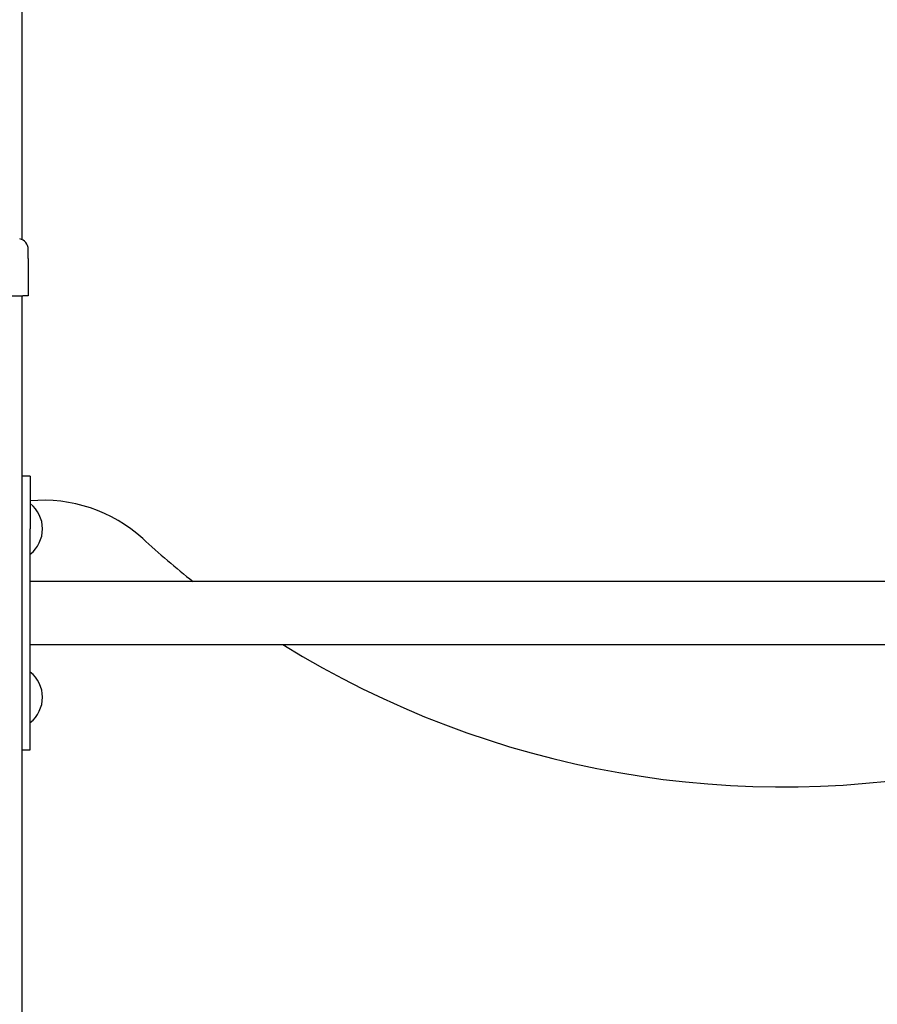
# Model space of a CAD drawing. Units: millimetres. Extents: x 20 to 203, y 5 to 287.
# Drawn here: x 107 to 115, y 227 to 237 of the extents above; entities that cross this region are included whole.
import ezdxf
from ezdxf.enums import TextEntityAlignment as Align

# ---------------------------------------------------------------- set-up
doc = ezdxf.new("R2010")
doc.units = ezdxf.units.MM
for name, color, linetype in [('BARRA_METÁLICA', 7, 'Continuous'), ('Default', 7, 'Continuous'), ('LATERAL', 7, 'Continuous'), ('PLETINA_BARRANDI', 7, 'Continuous'), ('POSTE-2C', 7, 'Continuous'), ('POSTE-3C', 7, 'Continuous'), ('Predeterminado', 7, 'Continuous'), ('TAPA_POSTES', 7, 'Continuous'), ('TORNILLO-M10_X90', 7, 'Continuous')]:
    doc.layers.add(name, color=color, linetype=linetype)
doc.styles.add('SEACAD_Arial', font='arial.ttf')
doc.dimstyles.new('UNE', dxfattribs={"dimtxt": 2.4, "dimasz": 2.4, "dimexe": 1.2, "dimexo": 0, "dimgap": 1.2, "dimtad": 1, "dimdec": 0, "dimlfac": 66.666667, "dimrnd": 10, "dimtxsty": 'SEACAD_Arial', "dimblk1": '_SE_FILLED', "dimblk2": '_SE_FILLED', "dimsah": 1, "dimcen": 1.2, "dimadec": 1, "dimazin": 0, "dimtfac": 1, "dimtdec": 0, "dimtmove": 0, "dimatfit": 3, "dimfxl": 1, "dimtolj": 1, "dimarcsym": 0})

# ---------------------------------------------------------------- blocks, each defined once
blk = doc.blocks.new('SE')
at = {"layer": 'BARRA_METÁLICA', "color": 7, "linetype": 'Continuous'}
for p, q in [((121.6884, 231.2851), (107.4484, 231.2851)), ((107.4484, 230.6851), (121.6884, 230.6851))]:
    blk.add_line(p, q, dxfattribs=at)
at = {"layer": 'LATERAL', "color": 7, "linetype": 'Continuous'}
for centre, radius, start, end in [((107.5779, 230.6633), 1.3933, 47.60421, 95.33498), ((114.6005, 238.3552), 9.0221, 227.60421, 231.59538), ((114.6005, 238.3552), 9.0221, 238.22763, 281.87442)]:
    blk.add_arc(centre, radius, start, end, dxfattribs=at)
at = {"layer": 'PLETINA_BARRANDI', "color": 7, "linetype": 'Continuous'}
for p, q in [((107.4484, 232.2851), (107.3684, 232.2851)), ((107.4484, 232.2851), (107.4484, 231.7851)), ((107.4484, 230.1851), (107.4484, 231.7851)), ((107.4484, 229.6851), (107.4484, 230.1851)), ((107.3684, 229.6851), (107.4484, 229.6851))]:
    blk.add_line(p, q, dxfattribs=at)
at = {"layer": 'POSTE-2C', "color": 7, "linetype": 'Continuous'}
blk.add_line((107.3684, 233.9986), (107.3684, 223.6639), dxfattribs=at)
at = {"layer": 'POSTE-3C', "color": 7, "linetype": 'Continuous'}
blk.add_line((107.3684, 253.2273), (107.3684, 234.5339), dxfattribs=at)
at = {"layer": 'TAPA_POSTES', "color": 7, "linetype": 'Continuous'}
for p, q in [((107.4284, 234.3554), (107.4284, 234.4422)), ((107.4284, 234.3554), (107.4284, 233.9986)), ((105.5584, 233.9986), (107.3784, 233.9986)), ((107.4284, 233.9986), (107.3784, 233.9986))]:
    blk.add_line(p, q, dxfattribs=at)
blk.add_arc((107.3284, 234.4422), 0.1, 0, 78.74887, dxfattribs=at)
at = {"layer": 'TORNILLO-M10_X90', "color": 7, "linetype": 'Continuous'}
for centre in [(107.2581, 231.7851), (107.2581, 230.1851)]:
    blk.add_arc(centre, 0.3063, 308.40795, 51.59205, dxfattribs=at)
blk = doc.blocks.new('DMBLK70')
at = {"layer": 'Default', "linetype": 'Continuous'}
for points in [[(39.5819, 258.8964), (40.3819, 258.8964), (39.9819, 261.2964)], [(39.5819, 189.6965), (39.9819, 187.2965), (40.3819, 189.6965)]]:
    blk.add_hatch(color=7, dxfattribs=at).paths.add_polyline_path(points)
at = {"layer": 'Default', "color": 7, "linetype": 'Continuous'}
for p, q in [((114.5689, 261.2964), (38.7819, 261.2964)), ((39.9819, 261.2964), (39.9819, 187.2965)), ((32.4955, 187.2965), (41.1819, 187.2965))]:
    blk.add_line(p, q, dxfattribs=at)
at = {"layer": 'Default', "color": 7, "linetype": 'Continuous', "style": 'SEACAD_Arial'}
blk.add_text('3700', height=2.4, rotation=90, dxfattribs=at).set_placement((36.9819, 220.5399), align=Align.TOP_LEFT)
blk = doc.blocks.new('_SE_FILLED')
at = {"color": 0}
blk.add_line((0, 0), (-1, 0), dxfattribs=at)
blk.add_solid([(0, 0), (-1, -0.1665), (-1, 0.1665), (0, 0)], dxfattribs=at)

msp = doc.modelspace()

# ---------------------------------------------------------------- block references
at = {"layer": 'Predeterminado'}
msp.add_blockref('SE', (0, 0), dxfattribs=at)

# ---------------------------------------------------------------- dimensions: what is measured, and where the dimension line sits
at = {"layer": 'Default', "color": 7, "linetype": 'Continuous'}
dim = msp.add_linear_dim(base=(39.9819, 187.2965), p1=(114.5689, 261.2964), p2=(32.4955, 187.2965), angle=90, text='\\A1;<>', dimstyle='UNE', override={"dimlfac": 50, "dimrnd": 0}, dxfattribs=at)
dim.commit()
dim.dimension.update_dxf_attribs({"geometry": 'DMBLK70', "text_midpoint": (39.9819, 224.2964), "dimtype": 160})

doc.saveas('drawing.dxf')
